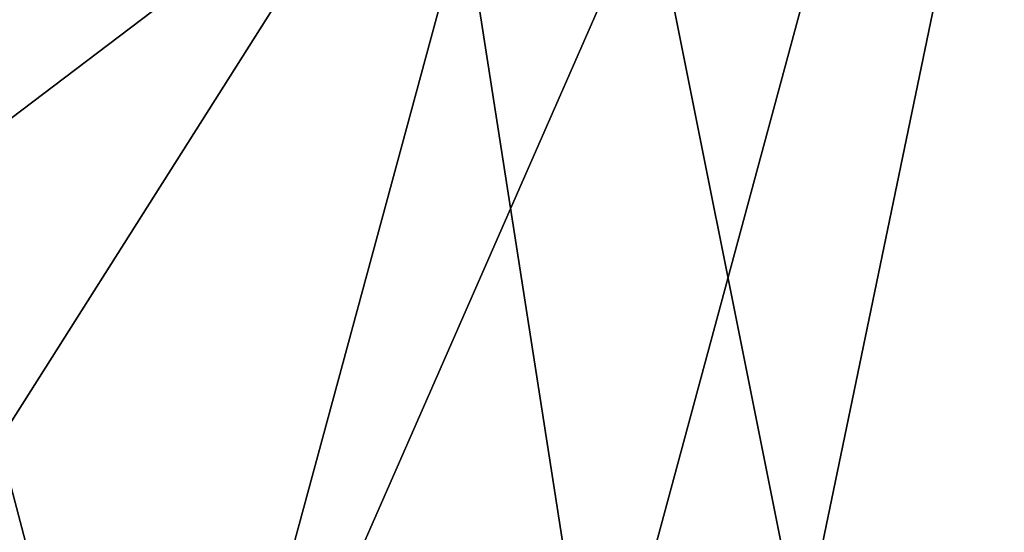
# Model space of a CAD drawing. Units: millimetres. Extents: x 3637 to 6146, y -3479 to 306.
# Drawn here: x 3845 to 3852, y -2934 to -2930 of the extents above; entities that cross this region are included whole.
import ezdxf

# ---------------------------------------------------------------- set-up
doc = ezdxf.new("R2010")
doc.units = ezdxf.units.MM
doc.header["$LTSCALE"] = 200
for name, color, linetype in [('72_HWAP_INSERT', 7, 'Continuous'), ('72_HWAP_SS_D3_AURN-ZODY-SEAT', 7, 'Continuous'), ('72_HWAP_SS_D3_AURN-ZODYK', 7, 'Continuous'), ('72_HWAP_SS_D3_AURN-ZODYRAME', 7, 'Continuous')]:
    doc.layers.add(name, color=color, linetype=linetype)

# ---------------------------------------------------------------- blocks, each defined once
blk = doc.blocks.new('72HCSS3SZT-20-702MA1-FRAME')
mesh = blk.add_polymesh((7, 4))
for k, corner in enumerate([(-0.1085425873752683, 0.2023196394948172, 0.4332827583312988), (-0.1091418967262143, 0.2034233633021358, 0.4266253643035888), (-0.105435243131069, 0.2030897596341674, 0.4201763877868652), (-0.09948993015132146, 0.2013512756311684, 0.4159795024871826), (-0.131260108184506, 0.1372982328393846, 0.4218304050445557), (-0.131507658483315, 0.1382696367290919, 0.4149457962036133), (-0.1271484647768375, 0.1380447110204841, 0.4080748977661133), (-0.1208518045423261, 0.1365956836671103, 0.4036507976531982), (-0.1451836890228151, 0.06958131484861951, 0.4120283870697021), (-0.1450074885360664, 0.07010226778947981, 0.40512255859375), (-0.1398631562224182, 0.06992683639691677, 0.3982122245788574), (-0.1331437504777568, 0.06908179349557031, 0.3937669048309326), (-0.149752002715104, 9.498842700850219e-06, 0.4084126194000244), (-0.1494350404755096, 3.115746949333698e-06, 0.4014280408859253), (-0.1440316517837346, 2.374508767388761e-07, 0.3943714464187622), (-0.1371728044505289, -1.348787918686867e-06, 0.3898473766326904), (-0.1451330138188496, -0.06955282821581932, 0.4120652549743652), (-0.1449901567466441, -0.07009257240133593, 0.4051354696273803), (-0.139912474918674, -0.0699340912833577, 0.3981806373596191), (-0.1332290529244347, -0.06909824719332391, 0.3937113607406616), (-0.1313785723687033, -0.1373181444141665, 0.4218006103515625), (-0.131548523233505, -0.1382811670337105, 0.4149207492828369), (-0.1270535577787086, -0.1380227041227045, 0.4080586681365966), (-0.1206839368824149, -0.1365556909586303, 0.4036393400192261), (-0.1085478196146141, -0.2023100470541976, 0.4332822254180908), (-0.1091418119431182, -0.2034234117527376, 0.4266249282836914), (-0.1054350977901777, -0.2030897232980351, 0.4201762424468994), (-0.09948993015132146, -0.2013512635239749, 0.4159795024871826)]):
    mesh.set_mesh_vertex(divmod(k, 4), corner)
mesh = blk.add_polymesh((2, 7))
for k, corner in enumerate([(-0.142685973263724, -0.2133082250584266, 0.5015002513885498), (-0.1472666166300769, -0.2130033502544393, 0.4894774387359619), (-0.1526207350725599, -0.2102786619216204, 0.4781098670959473), (-0.1584009055150091, -0.2051576566664153, 0.4678175205230713), (-0.1642002729422529, -0.1974014319421258, 0.4593466228485107), (-0.1696503763196233, -0.1877822395326803, 0.4527845233917236), (-0.1745093336103309, -0.1767148675935459, 0.4483686107635498), (-0.1368715510361653, -0.1783186214452144, 0.5658580478668213), (-0.1402364134773961, -0.1778985768323764, 0.5526466934204102), (-0.1439176810272329, -0.1771121543861227, 0.5395388210296631), (-0.1479704011908325, -0.1756754324887879, 0.526599979019165), (-0.1525231513987819, -0.172930638793332, 0.5140556381225586), (-0.1576247295379289, -0.1680537077918416, 0.5024342544555663), (-0.1630945022589003, -0.1601954665165977, 0.4927751056671142)]):
    mesh.set_mesh_vertex(divmod(k, 7), corner)
mesh = blk.add_polymesh((2, 7))
for k, corner in enumerate([(-0.1435383073803678, -0.1829693065665197, 0.5728943431854248), (-0.1471300939556386, -0.1824263043381507, 0.558863610458374), (-0.1509483807567449, -0.1816144716285635, 0.5449105377197265), (-0.1551956142429844, -0.1802218240773072, 0.531128433227539), (-0.1599538993832539, -0.1776135651598452, 0.5176992141723633), (-0.1652969477654551, -0.1729194960571476, 0.5051135482788086), (-0.1710734968182805, -0.1652987524066702, 0.4942779209136963), (-0.1486550250992877, -0.2157443408941617, 0.5034480491638184), (-0.1533216370589798, -0.2152745294588385, 0.4913786792755127), (-0.158751683520677, -0.2123576774611138, 0.4800038890838623), (-0.1645863322264631, -0.2070472942359629, 0.4697371223449707), (-0.1704158092506987, -0.1991418780307868, 0.4612998466491699), (-0.1758879437438736, -0.1894211172111682, 0.454744868850708), (-0.1807707489024324, -0.1782794402097352, 0.4503039577484131)]):
    mesh.set_mesh_vertex(divmod(k, 7), corner)
mesh = blk.add_polymesh((7, 5))
for k, corner in enumerate([(-0.1426859611528926, -0.2133082492800895, 0.5015002513885498), (-0.1427313193307782, -0.2157958154712105, 0.5017310997009277), (-0.144441098691459, -0.217446683695016, 0.502434545135498), (-0.1468832219106844, -0.217498545840499, 0.5030165832519531), (-0.1486550129884563, -0.2157443408941617, 0.5034480491638184), (-0.1472666166300769, -0.2130033502544393, 0.4894774387359619), (-0.1474299303044972, -0.21536563339032, 0.48955771484375), (-0.1492108414640825, -0.2169098463054979, 0.4901719215393066), (-0.1516396660808823, -0.2169493545516161, 0.4908060882568359), (-0.1533216249481484, -0.2152745294588385, 0.4913786792755127), (-0.1526207229617285, -0.2102786619216204, 0.4781098670959473), (-0.1530572515475797, -0.2123621345526772, 0.4778307174682617), (-0.1549682177537761, -0.2137153707517427, 0.4782593250274658), (-0.1573160274492693, -0.2137996437086258, 0.4790613594055176), (-0.1587516714098456, -0.2123576774611138, 0.4800038890838623), (-0.1584008934005396, -0.2051576566664153, 0.4678175205230713), (-0.1591856807717704, -0.2068880985243595, 0.4670766258239746), (-0.161250513552659, -0.2080138292294578, 0.4672759353637695), (-0.1634777879698959, -0.2081771186858532, 0.4683082851409912), (-0.1645863201156317, -0.2070472942359629, 0.4697371223449707), (-0.1642002608314215, -0.1974014319421258, 0.4593466228485107), (-0.165329491806915, -0.1987851289741229, 0.4581451942443848), (-0.1675398098959704, -0.1996971735934494, 0.4581180156707764), (-0.1696381919864507, -0.1999532626141445, 0.4593833938598633), (-0.1704157971398672, -0.1991418780307868, 0.4612998466491699), (-0.1696503763196233, -0.1877822395326803, 0.4527845233917236), (-0.1710443924894207, -0.1889012603787705, 0.4512259460449218), (-0.1733662347796781, -0.1896534673724091, 0.4510181098937988), (-0.175365058992611, -0.1899854844086803, 0.4524562973022461), (-0.1758879437438736, -0.1894211172111682, 0.454744868850708), (-0.1745093214994995, -0.1767148675935459, 0.4483686107635498), (-0.1760116038312844, -0.1777227639176999, 0.446662804031372), (-0.1783832250584965, -0.1783994546858594, 0.4463731414794922), (-0.1803474099142477, -0.1787502690349356, 0.4478708213806152), (-0.180770736787963, -0.1782794402097352, 0.4503039577484131)]):
    mesh.set_mesh_vertex(divmod(k, 5), corner)
mesh = blk.add_polymesh((2, 13))
for k, corner in enumerate([(-0.1816725349417538, -0.20472221813543, 0.9584484741210937), (-0.1777261794086371, -0.2081619548771414, 0.9371149894714355), (-0.1735313288700127, -0.2095888542171451, 0.9155982795715332), (-0.1690487051964737, -0.2093723945581587, 0.8940913558959961), (-0.164190862178657, -0.2076735399241443, 0.8727330665588379), (-0.1590832039837551, -0.2052561971649993, 0.8514969596862793), (-0.1537157263737754, -0.201936935140111, 0.8304472755432128), (-0.1484845655431855, -0.198235416886746, 0.8094294692993164), (-0.1436254265790922, -0.1940935912134591, 0.7884031364440918), (-0.1393509297377022, -0.1897222858460736, 0.7672966243743896), (-0.1358394919407147, -0.1852962963093887, 0.7460618740081787), (-0.1330857356078923, -0.180957232187211, 0.724698885345459), (-0.1313019539848028, -0.1768324839576962, 0.7031898784637451), (-0.1895712897312478, -0.2097361804990214, 0.9551855918884277), (-0.1856369489687495, -0.2127259204862639, 0.9339965751647948), (-0.1814579162601149, -0.2140424825702212, 0.912684407043457), (-0.1769886154179403, -0.2136316549294861, 0.8913903579711914), (-0.1722295066829247, -0.2119662527111359, 0.8702174255371093), (-0.1670265175816894, -0.2096273693096009, 0.8492114402770996), (-0.1616544981006882, -0.2064461196932825, 0.8283588371276855), (-0.156415392018971, -0.2027914130230783, 0.8075521129608154), (-0.151558033467154, -0.1987275864594267, 0.7867272212982177), (-0.1472261515627906, -0.1944689922311227, 0.7658266559600829), (-0.1436581280722748, -0.1901009327921201, 0.744804150390625), (-0.14091257133623, -0.1858551890400122, 0.7236332527160644), (-0.1391230003355304, -0.1817734493233729, 0.7023272857666015)]):
    mesh.set_mesh_vertex(divmod(k, 13), corner)
mesh = blk.add_polymesh((2, 13))
for k, corner in enumerate([(-0.1758380921346543, -0.2482155904799583, 0.9967449737548828), (-0.1723495453843498, -0.2499296331370715, 0.9686980422973632), (-0.1682388709050429, -0.2496663013444049, 0.9406833763122558), (-0.1632204151137557, -0.2473636075956165, 0.9129110404968261), (-0.157405992889835, -0.2434917266873526, 0.8854716300964355), (-0.1505781271916931, -0.2384017757431138, 0.8584657203674316), (-0.1433091789258469, -0.2329766708353418, 0.831634024810791), (-0.1358611475952785, -0.227002544212155, 0.8049689373016357), (-0.1289189962371893, -0.2209456222553854, 0.7781862213134765), (-0.1230333453167987, -0.2153241146079381, 0.7510609874725341), (-0.118247990609234, -0.2104778987850295, 0.7235753105163574), (-0.1146197358139034, -0.2069652498248615, 0.6957151893615723), (-0.1129595900529239, -0.2056589342100779, 0.6674758277893066), (-0.1816725349417538, -0.20472221813543, 0.9584484741210937), (-0.1777261794086371, -0.2081619548771414, 0.9371149894714355), (-0.1735313288700127, -0.2095888542171451, 0.9155982795715332), (-0.1690487051964737, -0.2093723945581587, 0.8940913558959961), (-0.164190862178657, -0.2076735399241443, 0.8727330665588379), (-0.1590832039837551, -0.2052561971649993, 0.8514969596862793), (-0.1537157263737754, -0.201936935140111, 0.8304472755432128), (-0.1484845655431855, -0.198235416886746, 0.8094294692993164), (-0.1436254265790922, -0.1940935912134591, 0.7884031364440918), (-0.1393509297377022, -0.1897222858460736, 0.7672966243743896), (-0.1358394919407147, -0.1852962963093887, 0.7460618740081787), (-0.1330857356078923, -0.180957232187211, 0.724698885345459), (-0.1313019539848028, -0.1768324839576962, 0.7031898784637451)]):
    mesh.set_mesh_vertex(divmod(k, 13), corner)
mesh = blk.add_polymesh((2, 13))
for k, corner in enumerate([(-0.1895712897312478, -0.2097361804990214, 0.9551855918884277), (-0.1856369489687495, -0.2127259204862639, 0.9339965751647948), (-0.1814579162601149, -0.2140424825702212, 0.912684407043457), (-0.1769886154179403, -0.2136316549294861, 0.8913903579711914), (-0.1722295066829247, -0.2119662527111359, 0.8702174255371093), (-0.1670265175816894, -0.2096273693096009, 0.8492114402770996), (-0.1616544981006882, -0.2064461196932825, 0.8283588371276855), (-0.156415392018971, -0.2027914130230783, 0.8075521129608154), (-0.151558033467154, -0.1987275864594267, 0.7867272212982177), (-0.1472261515627906, -0.1944689922311227, 0.7658266559600829), (-0.1436581280722748, -0.1901009327921201, 0.744804150390625), (-0.14091257133623, -0.1858551890400122, 0.7236332527160644), (-0.1391230003355304, -0.1817734493233729, 0.7023272857666015), (-0.1822883524910139, -0.2500883928296389, 0.9962766883850097), (-0.1788469564453408, -0.2518295656191185, 0.9683632759094238), (-0.1747359549517569, -0.2515009035123512, 0.9404907524108886), (-0.1698245904917712, -0.2494163166047656, 0.9128227706909179), (-0.1638998673442984, -0.2457566078155651, 0.8855180419921874), (-0.1571969455726503, -0.2412253437069012, 0.8585278289794922), (-0.1498265136724513, -0.2359866373080877, 0.8318342063903809), (-0.1422783552152396, -0.2303246524825227, 0.8052754592895508), (-0.1352246796595864, -0.2245001533519826, 0.7786173965454102), (-0.1291247370718338, -0.218875036429381, 0.751680377960205), (-0.1242180961598933, -0.2140860361105297, 0.7243454669952393), (-0.1205213862413075, -0.2106823436770355, 0.6966218685150146), (-0.1183766407011717, -0.2090108613992925, 0.6685832698822021)]):
    mesh.set_mesh_vertex(divmod(k, 13), corner)
mesh = blk.add_polymesh((2, 7))
for k, corner in enumerate([(-0.1351808475483267, -0.1818215447419789, 0.6367486820220947), (-0.1356882293694071, -0.1822343344683759, 0.626014501953125), (-0.1365761475572072, -0.182565091898141, 0.6153058048248291), (-0.137748980523611, -0.1828318876287085, 0.6046215732574463), (-0.1394072368639172, -0.1829810064300545, 0.5939971733093261), (-0.1413654991156363, -0.1830159728051513, 0.5834265491485595), (-0.1435383073803678, -0.1829693065665197, 0.5728943431854248), (-0.1183766528120032, -0.2090108613992925, 0.6685832698822021), (-0.1183362240808492, -0.2087977445626166, 0.640410619354248), (-0.120753942297597, -0.2095424665458268, 0.612347652053833), (-0.1256857996922918, -0.2107008745224448, 0.584631611251831), (-0.1324845852868748, -0.2121167280201917, 0.5573217956542968), (-0.1402251011859335, -0.2137776247036527, 0.5302719932556152), (-0.1486550250992877, -0.2157443408941617, 0.5034480491638184)]):
    mesh.set_mesh_vertex(divmod(k, 7), corner)
blk = doc.blocks.new('72HCSS3SZT-20-702MA1-SEATBACK')
mesh = blk.add_polymesh((13, 9))
for k, corner in enumerate([(-0.1718001603112498, -0.2442126855821698, 1.000704228210449), (-0.1831919189462496, -0.1837505573275848, 1.000704228210449), (-0.191352200890833, -0.1227681725504226, 1.000704228210449), (-0.1962579092032684, -0.06143812851951225, 1.000704228210449), (-0.1978951396959019, 6.602150097023696e-05, 1.000704228210449), (-0.1962592778218095, 0.06157020621321863, 1.000704228210449), (-0.1913549623495783, 0.1229003713597194, 1.000704228210449), (-0.183196049023536, 0.1838829257030739, 1.000704228210449), (-0.1718056347854144, 0.2443453083033091, 1.000704228210449), (-0.1661097978576436, -0.2465961156849517, 0.9579585815429688), (-0.1775430147172301, -0.1860489151004003, 0.9579586784362794), (-0.1857330550192273, -0.1245426160821808, 0.9579588722229003), (-0.1906563615812047, -0.06239607028692262, 0.9579590660095214), (-0.192298824309546, 7.088423444656655e-05, 0.9579593566894531), (-0.1906558286682412, 0.06253787365130847, 0.9579596473693847), (-0.1857322193136497, 0.1246845284476876, 0.9579598411560057), (-0.1775423606886761, 0.1861910091392929, 0.9579600349426269), (-0.166110027981631, 0.2467384761839639, 0.9579601318359375), (-0.1586783958446176, -0.2435893709189259, 0.9155128196716308), (-0.1702268551816815, -0.1836327592827729, 0.9155128196716308), (-0.1785008050901524, -0.122855182744388, 0.915513013458252), (-0.1834751259812037, -0.06152933540579397, 0.9155132072448731), (-0.1851347267147503, 7.095350883901119e-05, 0.9155134979248046), (-0.183474641515204, 0.06167127804656047, 0.9155136917114257), (-0.1785000541676709, 0.1229972283326788, 0.9155139823913574), (-0.1702262617109227, 0.1837749744445318, 0.915514079284668), (-0.15867865018663, 0.2437318283045897, 0.9155141761779786), (-0.149584304617747, -0.237489476778137, 0.8737279670715332), (-0.1613068449005368, -0.1785589047431131, 0.8737280639648438), (-0.1697075797092111, -0.1192351033241721, 0.8737281608581543), (-0.1747589550031989, -0.05964802460948704, 0.8737283546447753), (-0.1764444262516918, 7.103176903910935e-05, 0.8737285484313965), (-0.1747585310949944, 0.05979011864837958, 0.8737288391113281), (-0.1697069377914886, 0.1193772821425227, 0.8737290328979491), (-0.1613063725490065, 0.1787012531276559, 0.8737291297912597), (-0.1495846074103611, 0.2376320310577285, 0.8737292266845702), (-0.1385262223229802, -0.2285939199427958, 0.832897804260254), (-0.1504669663445384, -0.1710568796188454, 0.8328979011535644), (-0.1590266182902269, -0.1138384487130679, 0.832897998046875), (-0.1641745719898609, -0.05683111200050917, 0.832898191833496), (-0.1658924661642232, 7.106217526597902e-05, 0.8328983856201172), (-0.1641742086394515, 0.05697326054360019, 0.8328985794067383), (-0.1590260732664319, 0.1139806759820203, 0.8328986763000489), (-0.1504665787688282, 0.1711992522250512, 0.8328987731933594), (-0.1385265130047628, 0.2287364742296631, 0.83289887008667), (-0.1275187183382513, -0.2190266260149656, 0.7922031951904297), (-0.1397070974344388, -0.1630256837815978, 0.7922031951904297), (-0.1484470799441624, -0.1080769302352564, 0.7922032920837402), (-0.1537046320918307, -0.05382815819029929, 0.792203437423706), (-0.1554593093860603, 7.108400313882157e-05, 0.7922036312103271), (-0.1537043171883852, 0.05397034912311938, 0.792203776550293), (-0.1484466075889941, 0.1082191817258717, 0.7922039218902587), (-0.1397067583093303, 0.1631680563950795, 0.7922040672302245), (-0.1275189484586008, 0.2191691560728941, 0.7922040672302245), (-0.1184724924096372, -0.2100613060028991, 0.7509108028411865), (-0.1309232101448288, -0.1555871237724205, 0.7509108512878419), (-0.1398542420392914, -0.1027777503040852, 0.7509108997344971), (-0.1452278965953155, -0.05107655167375924, 0.7509110450744628), (-0.1470215250010369, 7.108428690116853e-05, 0.7509111904144287), (-0.1452276301388338, 0.05121873655298259, 0.7509113357543945), (-0.1398538302419183, 0.1029199896802311, 0.7509114810943603), (-0.1309228952413832, 0.1557294600497698, 0.7509115779876708), (-0.1184726377468905, 0.2102037633885629, 0.7509116264343262), (-0.111747115610342, -0.2030587901099352, 0.7087992259979248), (-0.1244601719845377, -0.1499426887530717, 0.70879927444458), (-0.133582241152908, -0.09882799744809745, 0.7087993228912354), (-0.1390720102317573, -0.04904565274773631, 0.7087994682312012), (-0.1409046260851028, 7.10930980858393e-05, 0.7087995651245117), (-0.1390718043330708, 0.0491878527609515, 0.7087997104644775), (-0.1335819262494624, 0.09897023682424333, 0.708799807357788), (-0.1244599297533568, 0.1500850008014822, 0.7087999042510986), (-0.1117472125042696, 0.2032012111667427, 0.7087999042510986), (-0.1082310148231045, -0.2002136754963431, 0.6658294651031494), (-0.1211917062755674, -0.1480559700939921, 0.6658295135498046), (-0.1304941060079727, -0.09768798103323206, 0.6658295619964599), (-0.1360934735312185, -0.04851100756786764, 0.6658296588897705), (-0.1379628725044313, 7.109501166269183e-05, 0.665829755783081), (-0.1360933281903272, 0.04865320758835878, 0.6658298526763916), (-0.1304938758839853, 0.09783020830218447, 0.6658299495697021), (-0.1211915124877123, 0.1481982458135462, 0.6658299980163573), (-0.1082310511592368, 0.2003560238808859, 0.6658300464630127), (-0.1092979191780614, -0.2007231284151203, 0.6226462482452392), (-0.1224768143656547, -0.1491507191676646, 0.6226462482452392), (-0.1319381191242428, -0.09875727138569346, 0.6226462966918945), (-0.1376340529459412, -0.04914750881289365, 0.622646393585205), (-0.1395358627305541, 7.110620208550245e-05, 0.6226464420318604), (-0.1376339439375442, 0.049289726994175, 0.6226465389251709), (-0.1319379495616886, 0.09889951076183934, 0.6226465873718262), (-0.1224766569139319, 0.1492929827654734, 0.6226466358184815), (-0.1092978949563985, 0.2008654283490614, 0.6226466358184815), (-0.1159875060075137, -0.2030018895165995, 0.5800275318145751), (-0.129340482140833, -0.1517354935640469, 0.5800275318145751), (-0.1389285596851551, -0.1008975416625617, 0.5800275802612305), (-0.14470154790979, -0.05034277863160241, 0.5800276287078857), (-0.1466292039876862, 7.112843013601378e-05, 0.580027677154541), (-0.1447014752375253, 0.05048503618309041, 0.5800277256011963), (-0.1389284506803961, 0.1010398113285191, 0.5800277740478516), (-0.129340373136074, 0.1518777692763251, 0.5800277740478516), (-0.11598745756055, 0.2031441894505406, 0.5800277740478516), (-0.1267407861705578, -0.2059602239605738, 0.5382728130340576), (-0.140208992670523, -0.1547718150104629, 0.5382728130340576), (-0.1498809919357882, -0.1033111237557023, 0.5382728130340576), (-0.1557049823750276, -0.0516663775924826, 0.538272861480713), (-0.1576497764581291, 7.114759500836954e-05, 0.538272861480713), (-0.1557049581533647, 0.05180867753369967, 0.5382729099273681), (-0.1498809434888244, 0.1034534115824499, 0.5382729099273681), (-0.1402089442235592, 0.1549141149516799, 0.5382729099273681), (-0.1267407498344255, 0.2061025360089843, 0.5382729099273681), (-0.1394596076970629, -0.2093598710998776, 0.4971003746032714), (-0.1529695025456022, -0.1579994523053756, 0.4971003746032714), (-0.1626718536390399, -0.1057857183477608, 0.4971003746032714), (-0.1685143022550619, -0.05300052581151249, 0.4971003746032714), (-0.1704652853950392, 7.115836342563853e-05, 0.4971003746032714), (-0.1685143022550619, 0.05314284391351976, 0.4971003746032714), (-0.1626718536390399, 0.1059280303961714, 0.4971003746032714), (-0.1529695025456022, 0.1581417643537861, 0.4971003746032714), (-0.1394596076970629, 0.2095021831482882, 0.4971003746032714)]):
    mesh.set_mesh_vertex(divmod(k, 9), corner)
mesh = blk.add_polymesh((13, 9))
for k, corner in enumerate([(-0.1692601627364638, 0.2442842655145796, 1.000704228210449), (-0.1806519213678257, 0.1838221251455252, 1.000704228210449), (-0.1888122033124091, 0.1228397524828324, 1.000704228210449), (-0.193717899514013, 0.06150969633745262, 1.000704228210449), (-0.195355142117478, 5.549882189370692e-06, 1.000704228210449), (-0.1937192802433856, -0.06149863838800229, 1.000704228210449), (-0.1888149526603229, -0.1228287914273096, 1.000704228210449), (-0.1806560514451121, -0.1838113578778575, 1.000704228210449), (-0.1692656372069905, -0.2442737283708993, 1.000704228210449), (-0.1635698002828576, 0.2466676956173615, 0.9579585815429688), (-0.1750030171388062, 0.1861204829183407, 0.9579586784362794), (-0.1831930574408034, 0.1246141960145906, 0.9579588722229003), (-0.1881163640027808, 0.06246763811213896, 0.9579590660095214), (-0.1897588267311221, 6.871487130410969e-07, 0.9579593566894531), (-0.1881158310898172, -0.0624662997724954, 0.9579596473693847), (-0.1831922217352258, -0.1246129606224713, 0.9579598411560057), (-0.1750023509994207, -0.1861194292068831, 0.9579600349426269), (-0.1635700182923756, -0.2466668962442782, 0.9579601318359375), (-0.1561383982661937, 0.2436609508513357, 0.9155128196716308), (-0.1676868454924261, 0.1837043392151827, 0.9155128196716308), (-0.1759608075153665, 0.1229267505623284, 0.915513013458252), (-0.1809351284027798, 0.06160090322373435, 0.9155132072448731), (-0.1825947170254949, 6.178670446388423e-07, 0.9155134979248046), (-0.1809346318259486, -0.0615997041677474, 0.9155136917114257), (-0.1759600444784155, -0.1229256605147384, 0.9155139823913574), (-0.1676862641324988, -0.1837034066193155, 0.915514079284668), (-0.1561386405010126, -0.2436602483721799, 0.9155141761779786), (-0.147044307042961, 0.2375610567105468, 0.8737279670715332), (-0.1587668352112814, 0.1786304846755229, 0.8737280639648438), (-0.1671675821307872, 0.1193066711421125, 0.8737281608581543), (-0.172218957424775, 0.05971959242742741, 0.8737283546447753), (-0.1739044286732678, 5.396141204982996e-07, 0.8737285484313965), (-0.1722185335165705, -0.05971854476956651, 0.8737288391113281), (-0.1671669402130647, -0.1193057143245824, 0.8737290328979491), (-0.1587663749705825, -0.1786296853097156, 0.8737291297912597), (-0.1470446098319371, -0.2375604511253187, 0.8737292266845702), (-0.1359862247481942, 0.2286654756535427, 0.832897804260254), (-0.1479269687661144, 0.1711284595512552, 0.8328979011535644), (-0.156486620711803, 0.1139100165382843, 0.832897998046875), (-0.1616345744150749, 0.05690268587932223, 0.832898191833496), (-0.1633524685857992, 5.092006176710129e-07, 0.8328983856201172), (-0.1616342110646656, -0.05690169272565981, 0.8328985794067383), (-0.156486075688008, -0.11390910816408, 0.8328986763000489), (-0.1479265811904042, -0.1711276843998348, 0.8328987731933594), (-0.1359865154263389, -0.2286648942972533, 0.83289887008667), (-0.1249787207598274, 0.2190982059473754, 0.7922031951904297), (-0.1371670998560148, 0.1630972516068141, 0.7922031951904297), (-0.1459070823657385, 0.1081484980604728, 0.7922032920837402), (-0.1511646345134068, 0.05389972600823967, 0.792203437423706), (-0.1529193118112744, 4.873727448284626e-07, 0.7922036312103271), (-0.1511643196099612, -0.05389877524430631, 0.792203776550293), (-0.1459066100105701, -0.1081476139079314, 0.7922039218902587), (-0.1371667607309064, -0.1630964764626697, 0.7922040672302245), (-0.1249789508838148, -0.2190975761404843, 0.7922040672302245), (-0.1159324948312133, 0.2101328859353089, 0.7509108028411865), (-0.1283832125664048, 0.1556586915976368, 0.7509108512878419), (-0.137314232350036, 0.1028493181220256, 0.7509108997344971), (-0.1426878869060602, 0.05114811949897557, 0.7509110450744628), (-0.144481527422613, 4.870962584391236e-07, 0.7509111904144287), (-0.1426876325604098, -0.05114716267416952, 0.7509113357543945), (-0.1373138205526629, -0.1028484218622907, 0.7509114810943603), (-0.1283828976629593, -0.15565788011736, 0.7509115779876708), (-0.1159326280576352, -0.210132207677816, 0.7509116264343262), (-0.1092071180355561, 0.203130370042345, 0.7087992259979248), (-0.1219201744097518, 0.1500142565710121, 0.70879927444458), (-0.131042243574484, 0.09889956526603783, 0.7087993228912354), (-0.1365320126533334, 0.04911722359975101, 0.7087994682312012), (-0.1383646163958474, 4.782777978107333e-07, 0.7087995651245117), (-0.1365318067546468, -0.04911628191621276, 0.7087997104644775), (-0.1310419286710385, -0.09889866294543026, 0.708799807357788), (-0.1219199200641015, -0.1500134329762659, 0.7087999042510986), (-0.1092072028150142, -0.2031296312343329, 0.7087999042510986), (-0.1056910172446806, 0.2002852554287529, 0.6658294651031494), (-0.1186517086971435, 0.1481275500264019, 0.6658295135498046), (-0.1279541084295488, 0.09775954885117244, 0.6658295619964599), (-0.1335534759527945, 0.04858257841988234, 0.6658296588897705), (-0.1354228628151759, 4.763714969158173e-07, 0.665829755783081), (-0.1335533185010718, -0.04858163673634408, 0.6658298526763916), (-0.1279538783091994, -0.0977586344233714, 0.6658299495697021), (-0.1186515149129264, -0.1481266779883299, 0.6658299980163573), (-0.1056910535808129, -0.2002844560629455, 0.6658300464630127), (-0.1067579215996375, 0.2007946962330607, 0.6226462482452392), (-0.1199368167872308, 0.149222286985605, 0.6226462482452392), (-0.1293981215494568, 0.09882884526450653, 0.6226462966918945), (-0.1350940553675173, 0.04921908269170672, 0.622646393585205), (-0.1369958651557681, 4.651810741052032e-07, 0.6226464420318604), (-0.1350939463627583, -0.04921815614943625, 0.6226465389251709), (-0.1293979398724332, -0.09882793689030223, 0.6226465873718262), (-0.1199366472246766, -0.1492214028330636, 0.6226466358184815), (-0.1067578852671431, -0.200793860531121, 0.6226466358184815), (-0.1134475084290898, 0.2030734694490093, 0.5800275318145751), (-0.1268004845624091, 0.1518070613892633, 0.5800275318145751), (-0.1363885621067311, 0.1009691155413748, 0.5800275802612305), (-0.1421615382205346, 0.05041434948361712, 0.5800276287078857), (-0.1440892064092623, 4.429457476362586e-07, 0.580027677154541), (-0.1421614776627393, -0.05041346533107571, 0.5800277256011963), (-0.1363884531019721, -0.1009682374497061, 0.5800277740478516), (-0.1268003634468187, -0.1518062014583847, 0.5800277740478516), (-0.113447459982126, -0.2030726216326002, 0.5800277740478516), (-0.1242007764813025, 0.2060318038929836, 0.5382728130340576), (-0.137668995095737, 0.1548433828356792, 0.5382728130340576), (-0.1473409943573643, 0.1033826915736427, 0.5382728130340576), (-0.1531649847966037, 0.05173795147129567, 0.538272861480713), (-0.1551097788797051, 4.237881512381136e-07, 0.538272861480713), (-0.1531649605749408, -0.0517371036548866, 0.5382729099273681), (-0.1473409459104005, -0.1033818437572336, 0.5382729099273681), (-0.1376689466487733, -0.1548425350192701, 0.5382729099273681), (-0.1242007401451701, -0.2060309802982374, 0.5382729099273681), (-0.136919610118639, 0.2094314510322874, 0.4971003746032714), (-0.1504294928563468, 0.158071020123316, 0.4971003746032714), (-0.160131856060616, 0.1058572861657012, 0.4971003746032714), (-0.165974304676638, 0.0530720996830496, 0.4971003746032714), (-0.1679252878202533, 4.13012458011508e-07, 0.4971003746032714), (-0.165974304676638, -0.05307127003470669, 0.4971003746032714), (-0.160131856060616, -0.105856462570955, 0.4971003746032714), (-0.1504294928563468, -0.1580701965358458, 0.4971003746032714), (-0.136919610118639, -0.2094306274448172, 0.4971003746032714)]):
    mesh.set_mesh_vertex(divmod(k, 9), corner)
mesh = blk.add_polymesh((5, 9))
for k, corner in enumerate([(-0.1394596076970629, -0.2093598710998776, 0.4971003746032714), (-0.1529695025456022, -0.1579994523053756, 0.4971003746032714), (-0.1626718536390399, -0.1057857183477608, 0.4971003746032714), (-0.1685143022550619, -0.05300052581151249, 0.4971003746032714), (-0.1704652853950392, 7.115836342563853e-05, 0.4971003746032714), (-0.1685143022550619, 0.05314284391351976, 0.4971003746032714), (-0.1626718536390399, 0.1059280303961714, 0.4971003746032714), (-0.1529695025456022, 0.1581417643537861, 0.4971003746032714), (-0.1394596076970629, 0.2095021831482882, 0.4971003746032714), (-0.1459490250599629, -0.208159435656853, 0.4815594627380371), (-0.1595986885076854, -0.1578327594761504, 0.4800004009246826), (-0.1694346796975879, -0.1060263286562986, 0.4788921836853027), (-0.1753944903357478, -0.05323154974030331, 0.4782196956634522), (-0.1774134925835824, 6.460786971729249e-05, 0.4779882175445557), (-0.1753820153244305, 0.05335999393719248, 0.4782275924682617), (-0.1694098144544114, 0.1061523020762252, 0.4789086071014404), (-0.1595614693651441, 0.1579544574706233, 0.4800256900787354), (-0.1459490250599629, 0.2083017477052636, 0.4815594627380371), (-0.153536861325847, -0.2024102347349981, 0.4676340045928955), (-0.1674939914701099, -0.1546249610910309, 0.4626450649261474), (-0.1776239933024044, -0.1044187838560902, 0.4590986728668213), (-0.1838420125022822, -0.05259849729191046, 0.4569466724395752), (-0.1860106422427634, 5.019678064854816e-05, 0.4562059230804443), (-0.1838020924551529, 0.05269643826613901, 0.456971961593628), (-0.177544431782735, 0.1045088098544511, 0.4591512859344482), (-0.16737488536819, 0.1547012887967867, 0.4627258739471435), (-0.153536861325847, 0.202552558897878, 0.4676340045928955), (-0.1612423260703508, -0.1923752125730971, 0.4564837646484375), (-0.1755069350256235, -0.1474996208198718, 0.4480648986816406), (-0.1859309474930342, -0.09986471953743603, 0.4420803318023681), (-0.1924071752546297, -0.05039174608828034, 0.4384488674163818), (-0.1947254203805642, 3.578569157980382e-05, 0.4371988468170166), (-0.1923398101789644, 0.05045917172537884, 0.438491597366333), (-0.1857966897005099, 0.09991881022142479, 0.4421691829681396), (-0.175305941964325, 0.147530590344104, 0.4482012760162353), (-0.1612423260703508, 0.1925175246215076, 0.4564837646484375), (-0.1682187292099115, -0.1789177248938358, 0.4490836349487304), (-0.1826231067643675, -0.1361292392757605, 0.4391057071685791), (-0.1931807593355188, -0.09167862157482887, 0.4320128746032715), (-0.1997743491156143, -0.04612213630753104, 0.4277089706420898), (-0.2021606012349366, 2.923519059550017e-05, 0.4262274234771729), (-0.1996945090286317, 0.04617569711263059, 0.4277595489501954), (-0.1930216362961801, 0.09171637363760965, 0.4321181976318359), (-0.1823848945605278, 0.1361395826315857, 0.4392673736572266), (-0.1682187292099115, 0.1790600490567158, 0.4490836349487304)]):
    mesh.set_mesh_vertex(divmod(k, 9), corner)
mesh = blk.add_polymesh((5, 9))
for k, corner in enumerate([(-0.136919610118639, 0.2094314510322874, 0.4971003746032714), (-0.1504294928563468, 0.158071020123316, 0.4971003746032714), (-0.160131856060616, 0.1058572861657012, 0.4971003746032714), (-0.165974304676638, 0.0530720996830496, 0.4971003746032714), (-0.1679252878202533, 4.13012458011508e-07, 0.4971003746032714), (-0.165974304676638, -0.05307127003470669, 0.4971003746032714), (-0.160131856060616, -0.105856462570955, 0.4971003746032714), (-0.1504294928563468, -0.1580701965358458, 0.4971003746032714), (-0.136919610118639, -0.2094306274448172, 0.4971003746032714), (-0.1434090274815389, 0.208230991360324, 0.4815594627380371), (-0.1570586909292615, 0.1579043394085602, 0.4800004009246826), (-0.1668946821228019, 0.1060978964815149, 0.4788921836853027), (-0.1728544927609619, 0.05330311755824368, 0.4782196956634522), (-0.1748734950051585, 6.963513442315161e-06, 0.4779882175445557), (-0.1728420177460066, -0.05328842611197615, 0.4782275924682617), (-0.1668698168759875, -0.1060807342510088, 0.4789086071014404), (-0.1570214596758888, -0.1578828896526829, 0.4800256900787354), (-0.1434090274815389, -0.2082301677728537, 0.4815594627380371), (-0.150996863747423, 0.2024818146674079, 0.4676340045928955), (-0.164953993891686, 0.1546965289089712, 0.4626450649261474), (-0.1750839957239805, 0.1044903516740305, 0.4590986728668213), (-0.1813020149238582, 0.05267007117072353, 0.4569466724395752), (-0.183470632553508, 2.137460251105949e-05, 0.4562059230804443), (-0.1812620948803669, -0.05262486438732594, 0.456971961593628), (-0.1750044342043111, -0.1044372420292348, 0.4591512859344482), (-0.1648348877897661, -0.1546297088643769, 0.4627258739471435), (-0.150996863747423, -0.2024809789654682, 0.4676340045928955), (-0.1587023163810954, 0.1924467803983134, 0.4564837646484375), (-0.1729669374471996, 0.1475711886378122, 0.4480648986816406), (-0.1833909499182482, 0.09993628735537641, 0.4420803318023681), (-0.1898671776762058, 0.05046331694029504, 0.4384488674163818), (-0.1921854106913088, 3.578569157980382e-05, 0.4371988468170166), (-0.1897998126041784, -0.05038760087336414, 0.438491597366333), (-0.183256692122086, -0.09984723634988768, 0.4421691829681396), (-0.1727659443859011, -0.1474590104116942, 0.4482012760162353), (-0.1587023163810954, -0.1924459568035672, 0.4564837646484375), (-0.1656787316314876, 0.1789893048262456, 0.4490836349487304), (-0.1800830970751122, 0.1362008070937009, 0.4391057071685791), (-0.1906407617570949, 0.0917501894000452, 0.4320128746032715), (-0.1972343515408284, 0.04619371018634411, 0.4277089706420898), (-0.1996206036565127, 4.233618528814986e-05, 0.4262274234771729), (-0.1971545114502078, -0.04610412323381752, 0.4277595489501954), (-0.1904816387177561, -0.09164480581239332, 0.4321181976318359), (-0.1798448969857418, -0.1360680148136453, 0.4392673736572266), (-0.1656787316314876, -0.1789884812387754, 0.4490836349487304)]):
    mesh.set_mesh_vertex(divmod(k, 9), corner)
mesh = blk.add_polymesh((5, 7))
for k, corner in enumerate([(-0.136919610118639, -0.2094306274448172, 0.4971003746032714), (-0.1372234917653259, -0.2109375606523827, 0.4973022033691405), (-0.1380232854826318, -0.2122127008406096, 0.4976635669708252), (-0.1392273544297495, -0.2130580223092693, 0.4981397975921631), (-0.1406532606124529, -0.2133556543340092, 0.4986501346588134), (-0.1421175002105883, -0.2130538316705497, 0.4990361576080322), (-0.1430959651952435, -0.2118837238303968, 0.4992937969207764), (-0.1434090274815389, -0.2082301677728537, 0.4815594627380371), (-0.1438200125703588, -0.2096033882116899, 0.4816091690063476), (-0.1446729159360984, -0.2107707830436993, 0.4818398719787598), (-0.1458847969042836, -0.2115228446928086, 0.4822043361663818), (-0.1472599067674309, -0.2118088010756765, 0.4827087142944336), (-0.1486036474234425, -0.2115473102603573, 0.483166438293457), (-0.1494745971685916, -0.2105093648933689, 0.4835812870025635), (-0.150996863747423, -0.2024809789654682, 0.4676340045928955), (-0.1516566708560276, -0.2035669107426656, 0.4673705516815185), (-0.1526595287323289, -0.2045146484379075, 0.4673679355621337), (-0.1539316531197983, -0.2050841388700064, 0.4675569259643554), (-0.1552380413995706, -0.2053669946690206, 0.4681184226989746), (-0.1563497710230877, -0.2052116262420896, 0.4687879070281982), (-0.1569974422454834, -0.2044714098010445, 0.4695703205108643), (-0.1587023284919269, -0.1924459446890978, 0.4564837646484375), (-0.1596114784224483, -0.1932440306627541, 0.4559141288757324), (-0.1607655625339248, -0.1939707910569268, 0.4556956829071044), (-0.1620995654120634, -0.1943559056308004, 0.4557318725585938), (-0.1633388671871217, -0.1946338925336022, 0.4563731609344482), (-0.1642198696135893, -0.1945833142308402, 0.4572718463897705), (-0.1646447588937008, -0.1941402574520907, 0.4584287525177002), (-0.1656791918758245, -0.1789888324710773, 0.4490831020355224), (-0.1666967533128627, -0.1796477554307785, 0.4483765560150146), (-0.1679072777733381, -0.1802531932844431, 0.4480654800415039), (-0.1692534165376856, -0.1805274013531744, 0.4480393672943115), (-0.1704462337511359, -0.1807760659212363, 0.4487241123199462), (-0.1712100558288512, -0.1807522665039869, 0.4497325778961181), (-0.1715287621482275, -0.1804359340676456, 0.451061905670166)]):
    mesh.set_mesh_vertex(divmod(k, 7), corner)
mesh = blk.add_polymesh((13, 7))
for k, corner in enumerate([(-0.1430959651952435, -0.2118837238303968, 0.4992937969207764), (-0.1421175002105883, -0.2130538316705497, 0.4990361576080322), (-0.1406532606124529, -0.2133556543340092, 0.4986501346588134), (-0.1392273544297495, -0.2130580223092693, 0.4981397975921631), (-0.1380232854826318, -0.2122127008406096, 0.4976635669708252), (-0.1372234917653259, -0.2109375606523827, 0.4973022033691405), (-0.136919610118639, -0.2094306274448172, 0.4971003746032714), (-0.1306769194598019, -0.2086870681741857, 0.5402908100128173), (-0.1296770410554018, -0.2098401954644942, 0.5400538089752197), (-0.1281616660126019, -0.2101067247422179, 0.5397032489776611), (-0.1266644100178382, -0.2097587808602839, 0.5392344306945801), (-0.1253877922063111, -0.2088641891459702, 0.5387981685638428), (-0.1245319578156341, -0.2075513816816965, 0.538464952468872), (-0.1242007401451701, -0.2060309802982374, 0.5382729099273681), (-0.1200926939018245, -0.2060136121726828, 0.5818300380706787), (-0.1190824600234919, -0.2071402875881176, 0.58163005027771), (-0.1175479122175602, -0.2073603565222584, 0.5813276947021485), (-0.1160122501387377, -0.2069398395542521, 0.5809086311340331), (-0.1146938955316728, -0.2059755573282018, 0.5805180057525634), (-0.1138053233153187, -0.2046097492202534, 0.5802126949310302), (-0.113447459982126, -0.2030726216326002, 0.5800277740478516), (-0.1137965544694453, -0.2040909824354458, 0.6242416450500488), (-0.1127604743014672, -0.2051831638309523, 0.6240887474060058), (-0.1111713997852348, -0.205346816634119, 0.6238372608184815), (-0.1095444884304015, -0.2048345659277402, 0.6234649967193604), (-0.1081298582066665, -0.2037828617103514, 0.6231146789550781), (-0.1071662542344711, -0.2023507664707722, 0.6228295219421387), (-0.1067578852671431, -0.200793860531121, 0.6226466358184815), (-0.1125775033942773, -0.2037300548545318, 0.6671412551879883), (-0.1115568050372531, -0.2048010892904131, 0.6670492065429687), (-0.1100189023018174, -0.2049491664874949, 0.6668659328460693), (-0.1084329768164025, -0.2043936286936514, 0.6665580059051514), (-0.107053034400451, -0.2033041118629626, 0.6662640316009522), (-0.1061149133674917, -0.2018440750107402, 0.6660085723876953), (-0.1056910535808129, -0.2002844560629455, 0.6658300464630127), (-0.116258359146741, -0.2068396760951146, 0.7097961128234863), (-0.1152301394467941, -0.2078796077694278, 0.7097726161956787), (-0.1136878038414579, -0.2079922704724595, 0.7096654037475586), (-0.1120671663302346, -0.2073644987103762, 0.7094288387298584), (-0.1106453538886853, -0.2062089248647681, 0.7091970699310303), (-0.1096736351028085, -0.2046994482006994, 0.7089740699768066), (-0.1092072028150142, -0.2031296312343329, 0.7087999042510986), (-0.1230885866170865, -0.2137487747168052, 0.7516266506195068), (-0.1220575570114306, -0.2147834257120849, 0.7516718513488769), (-0.1205234331137035, -0.2149277482967591, 0.7516355648040771), (-0.1188827992446022, -0.2143134204889066, 0.7514618350982666), (-0.1174333964336256, -0.2131778308903449, 0.7512834060668945), (-0.1164390167250531, -0.2116851409882656, 0.7510849685668946), (-0.1159326280576352, -0.210132207677816, 0.7509116264343262), (-0.1324554082857503, -0.2225774509424809, 0.7925984714508056), (-0.1314055934890348, -0.2236100429508951, 0.7927153247833252), (-0.1298397370337625, -0.2237940191262169, 0.7927572311401366), (-0.1281271719926735, -0.2232035270717461, 0.7926559291839599), (-0.1265982561126293, -0.2220983619699837, 0.7925402870178222), (-0.1255412469872681, -0.2206304283172358, 0.7923737758636474), (-0.1249789508838148, -0.2190975761404843, 0.7922040672302245), (-0.1433948568337655, -0.2317459077821695, 0.8331169769287108), (-0.1423547555932601, -0.2327965219519683, 0.8332920631408691), (-0.1408275837893598, -0.2330678958896897, 0.8333844024658202), (-0.1391363594993891, -0.2325648742698831, 0.8333210342407227), (-0.1376216142671183, -0.2315533565488295, 0.8332342178344726), (-0.1365741370209435, -0.2301587953552371, 0.833074440765381), (-0.1359865154263389, -0.2286648942972533, 0.83289887008667), (-0.1542448970794794, -0.2397993406266323, 0.8738881317138673), (-0.1532243319525151, -0.2409021802886855, 0.8741074981689453), (-0.1517586631780432, -0.2413414703332819, 0.8742263862609864), (-0.1501218687044457, -0.2410336402899702, 0.8741732887268067), (-0.1486552673341066, -0.2402227401762502, 0.8740887977600098), (-0.1476435921686061, -0.2389836927395663, 0.8739171028137207), (-0.1470446098319371, -0.2375604511253187, 0.8737292266845702), (-0.1633725497231353, -0.2458922100049676, 0.9154015861511231), (-0.1623527839656163, -0.2469874919916037, 0.9156727905273436), (-0.1608992147448589, -0.2474375614183373, 0.915854465484619), (-0.1592577936171438, -0.2471253711701138, 0.9158636703491211), (-0.1577815392483899, -0.2463144952780567, 0.9158348930358886), (-0.1567614706982567, -0.2450763683300465, 0.9156952697753905), (-0.1561386405010126, -0.2436602483721799, 0.9155141761779786), (-0.1703513630855014, -0.2485250919344253, 0.9576848579406738), (-0.1693672904002597, -0.2496426836005412, 0.9579891998291015), (-0.1680096697818954, -0.2501682813672232, 0.9582092445373535), (-0.166479494284431, -0.2499421081520268, 0.9582554626464844), (-0.1651111548417248, -0.2492200834240066, 0.9582595321655274), (-0.16417345771697, -0.248050968744792, 0.9581380279541015), (-0.1635700182923756, -0.2466668962442782, 0.9579601318359375), (-0.1758110952359857, -0.246128557017073, 1.000190402984619), (-0.1748452869433095, -0.2472444530503708, 1.000520034027099), (-0.1735357375146123, -0.2477729576130514, 1.000787265777588), (-0.1720631772041088, -0.2475461545909639, 1.000890069580078), (-0.1707512417779071, -0.2468245416675927, 1.000949368286133), (-0.1698567227358581, -0.2456559598940657, 1.000867590332031), (-0.1692656372069905, -0.2442737283708993, 1.000704228210449)]):
    mesh.set_mesh_vertex(divmod(k, 7), corner)
blk = doc.blocks.new('72HCSS3SZT-20-702MA1-SEAT')
mesh = blk.add_polymesh((2, 9))
for k, corner in enumerate([(-0.1125451168045402, 0.2025013265592861, 0.4251670715332031), (-0.1307416684139753, 0.1540140487704775, 0.4164195919036865), (-0.1440139566439029, 0.1039156532278867, 0.4078598915100097), (-0.1521924908629444, 0.0523979644785868, 0.4017231294631958), (-0.1549440913186118, 6.577116437256336e-06, 0.3994494310379028), (-0.1521833465558302, -0.05238350314903073, 0.4017277318954467), (-0.1440170208916243, -0.1039032024418702, 0.4078616355895996), (-0.13073620605428, -0.1539990908640902, 0.4164195919036865), (-0.1125467518795631, -0.2024888757732697, 0.4251664417266846), (-0.1119284877786413, 0.2024976446118671, 0.4389400680541992), (-0.1300797781004803, 0.1539805357897421, 0.4312468845367431), (-0.143324730299355, 0.1037718998923083, 0.4244673564910889), (-0.1513660757082107, 0.05225456237531034, 0.4196812629699707), (-0.1540790399558318, 6.862843292765319e-06, 0.4178903354644775), (-0.1513847640053427, -0.0522473135497421, 0.4196703140258789), (-0.1433049277293321, -0.1037571357737761, 0.4244745265960693), (-0.1300794631970348, -0.1539715247126878, 0.4312468360900878), (-0.1119284877786413, -0.2024888757732697, 0.4389400680541992)]):
    mesh.set_mesh_vertex(divmod(k, 9), corner)
mesh = blk.add_polymesh((9, 4))
for k, corner in enumerate([(-0.1125451168045402, 0.2025013265592861, 0.4251670715332031), (-0.1123339257246698, 0.2025007815391291, 0.4244146465301514), (-0.111819955156534, 0.2023501245494117, 0.4238535373687744), (-0.1111342654221517, 0.2020877859104075, 0.4235909080505371), (-0.1307416684139753, 0.1540140487704775, 0.4164195919036865), (-0.1305250755322049, 0.1540313078876352, 0.4156634365081787), (-0.1300012218489428, 0.1539268690103199, 0.4150952541351318), (-0.1293102150921186, 0.1537050075567095, 0.4148288459777832), (-0.1440139566439029, 0.1039156532278867, 0.4078598915100097), (-0.1437952805536042, 0.1039355042448733, 0.4071035907745361), (-0.1432679023746459, 0.1038705857281457, 0.4065350208282471), (-0.142574994086317, 0.1037110508914338, 0.4062684188842773), (-0.1521924908629444, 0.0523979644785868, 0.4017231294631958), (-0.1519677710530232, 0.0524090405961033, 0.4009684516906738), (-0.1514296619425295, 0.05237682962615509, 0.4004028369903564), (-0.1507309885018913, 0.05229294423770625, 0.4001377853393555), (-0.1549440913186118, 6.577116437256336e-06, 0.3994494310379028), (-0.1547198559746903, 4.600209649652243e-06, 0.3986955284118652), (-0.1541832123766653, 4.359746526461095e-06, 0.3981311975479126), (-0.1534853383054724, 4.223671567160636e-06, 0.3978668241500855), (-0.1521833465558302, -0.05238350314903073, 0.4017277318954467), (-0.151962502481183, -0.05239927253569476, 0.4009706317901611), (-0.1514327261938888, -0.05236892676475691, 0.4004001239776611), (-0.1507385461809463, -0.05228605875890935, 0.4001324319839477), (-0.1440170208916243, -0.1039032024418702, 0.4078616355895996), (-0.1437970367442176, -0.1039269049651921, 0.4071050441741943), (-0.1432693678871146, -0.1038622771229711, 0.4065353115081787), (-0.1425763263687259, -0.1037029118524515, 0.4062680797576904), (-0.13073620605428, -0.1539990908640902, 0.4164195919036865), (-0.1305186442368722, -0.154020225716522, 0.415664017868042), (-0.1299958442687057, -0.1539161623004475, 0.415096174621582), (-0.1293054309862782, -0.1536944946274161, 0.4148299118041992), (-0.1125467518795631, -0.2024888757732697, 0.4251664417266846), (-0.1123338772777061, -0.2024920248004491, 0.4244145980834961), (-0.1118199188240396, -0.2023413678180077, 0.4238534889221191), (-0.1111342654221517, -0.202079041293473, 0.4235909080505371)]):
    mesh.set_mesh_vertex(divmod(k, 4), corner)
mesh = blk.add_polymesh((9, 7))
for k, corner in enumerate([(-0.08438571038277587, 0.186481010816351, 0.462193542098999), (-0.0912797966011567, 0.1893372439371888, 0.4629300281524658), (-0.09793181304848986, 0.1924728083613445, 0.4614809886932373), (-0.1037719967825979, 0.1956154702202184, 0.4579922481536865), (-0.1082930265438335, 0.1984946912780288, 0.4527523063659668), (-0.1110678208351601, 0.2008484962498187, 0.4461999446868896), (-0.1119284877786413, 0.2024976446118671, 0.4389400680541992), (-0.1018871069900342, 0.1418949241633527, 0.4548500465393066), (-0.1088293310167501, 0.1443164696684107, 0.4555606136322021), (-0.1156017010689538, 0.1467095043190056, 0.4540468494415283), (-0.1215983311667514, 0.1489670942319208, 0.450473860168457), (-0.1262758315097017, 0.1509838921556366, 0.4451497665405273), (-0.1291709794058988, 0.1526623386380379, 0.4385326316833496), (-0.1300797781004803, 0.1539805357897421, 0.4312468845367431), (-0.1152532121668628, 0.0957702080704621, 0.4484100326538086), (-0.1221864735598501, 0.09751092061924282, 0.4490954074859619), (-0.1289364006988762, 0.09910926661541453, 0.4475188079833984), (-0.1349038659100188, 0.1005452739264001, 0.4438640892028808), (-0.1395521892554825, 0.1018001815828029, 0.4384582660675049), (-0.1424249063493335, 0.1028610543216928, 0.4317782958984375), (-0.143324730299355, 0.1037718998923083, 0.4244673564910889), (-0.1238437851898198, 0.04831774780905107, 0.4437962154388427), (-0.1307363635060028, 0.04922249817900592, 0.4444688972473144), (-0.1373845768939645, 0.05001378648012178, 0.4428603229522705), (-0.1432198311813409, 0.05069965789152775, 0.4391641822814941), (-0.1477359193813754, 0.05128880252595991, 0.4337168403625488), (-0.150506922720524, 0.05179303531622281, 0.4270049438476562), (-0.1513660757082107, 0.05225456237531034, 0.4196812629699707), (-0.1268291044252692, 6.346024747472256e-06, 0.4420778610229492), (-0.1337014925957192, 6.38431083643809e-06, 0.4427451168060302), (-0.1402992851253657, 6.480018782895058e-06, 0.4411231712341309), (-0.1460689668638224, 6.604437658097595e-06, 0.4374094928741455), (-0.1505194946294068, 6.728856533300132e-06, 0.431944758605957), (-0.1532400650030468, 6.8245644797571e-06, 0.4252193939208984), (-0.1540790399558318, 6.862843292765319e-06, 0.4178903354644775), (-0.1237588097574189, -0.04829499604966259, 0.4438347305297851), (-0.130659054757416, -0.04920089702500263, 0.4445037303924561), (-0.1373264772410039, -0.04999505579326069, 0.4428859996795654), (-0.1431866815582907, -0.05068466062220978, 0.4391779411315918), (-0.1477277318954293, -0.05127753868146101, 0.4337187297821045), (-0.15051794433748, -0.05178464193159016, 0.4269976768493652), (-0.1513847640053427, -0.0522473135497421, 0.4196703140258789), (-0.1152603943810391, -0.09576243238552706, 0.4484069320678711), (-0.1221916452414007, -0.09750263018941041, 0.4490930820465088), (-0.1289365823758999, -0.09909968023566762, 0.4475183235168457), (-0.1348975557339145, -0.1005340040210285, 0.4438661239624023), (-0.1395393751154188, -0.1017872220982099, 0.4384627716064453), (-0.1424070900902734, -0.1028467988944612, 0.4317846908569336), (-0.1433049277293321, -0.1037571357737761, 0.4244745265960693), (-0.1019106641761027, -0.1418941490192083, 0.4548450080871582), (-0.1088511199013737, -0.1443150889390381, 0.4555559627532959), (-0.1156190691945085, -0.1467065975157311, 0.4540431190490722), (-0.1216099583616597, -0.1489622011213214, 0.4504713409423828), (-0.1262816935523006, -0.1509770127304364, 0.4451484100341797), (-0.1291724206930667, -0.1526539331462118, 0.4385322441101074), (-0.1300794631970348, -0.1539715247126878, 0.4312468360900878), (-0.08438571038277587, -0.1864722661994165, 0.462193542098999), (-0.0912797966011567, -0.1893284993202542, 0.4629300281524658), (-0.09793181304848986, -0.192464063737134, 0.4614809886932373), (-0.1037719967825979, -0.1956067134888144, 0.4579922481536865), (-0.1082930265438335, -0.1984859345466248, 0.4527523063659668), (-0.1110678208351601, -0.2008397274039453, 0.4461999446868896), (-0.1119284877786413, -0.2024888757732697, 0.4389400680541992)]):
    mesh.set_mesh_vertex(divmod(k, 7), corner)
blk = doc.blocks.new('XCAD03595C6E34DE1891D50371EB03C69DF407')
at = {"layer": '72_HWAP_SS_D3_AURN-ZODY-SEAT', "color": 0}
blk.add_blockref('72HCSS3SZT-20-702MA1-SEAT', (0, 0), dxfattribs=at)
at = {"layer": '72_HWAP_SS_D3_AURN-ZODYK', "color": 0}
blk.add_blockref('72HCSS3SZT-20-702MA1-SEATBACK', (0, 0), dxfattribs=at)
at = {"layer": '72_HWAP_SS_D3_AURN-ZODYRAME', "color": 0}
blk.add_blockref('72HCSS3SZT-20-702MA1-FRAME', (0, 0), dxfattribs=at)

msp = doc.modelspace()

# ---------------------------------------------------------------- block references
at = {"layer": '72_HWAP_INSERT', "xscale": -1000, "yscale": 1000, "zscale": 1000, "rotation": 180}
msp.add_blockref('XCAD03595C6E34DE1891D50371EB03C69DF407', (3994.927990807344, -3134.101058079235), dxfattribs=at)

doc.saveas('drawing.dxf')
